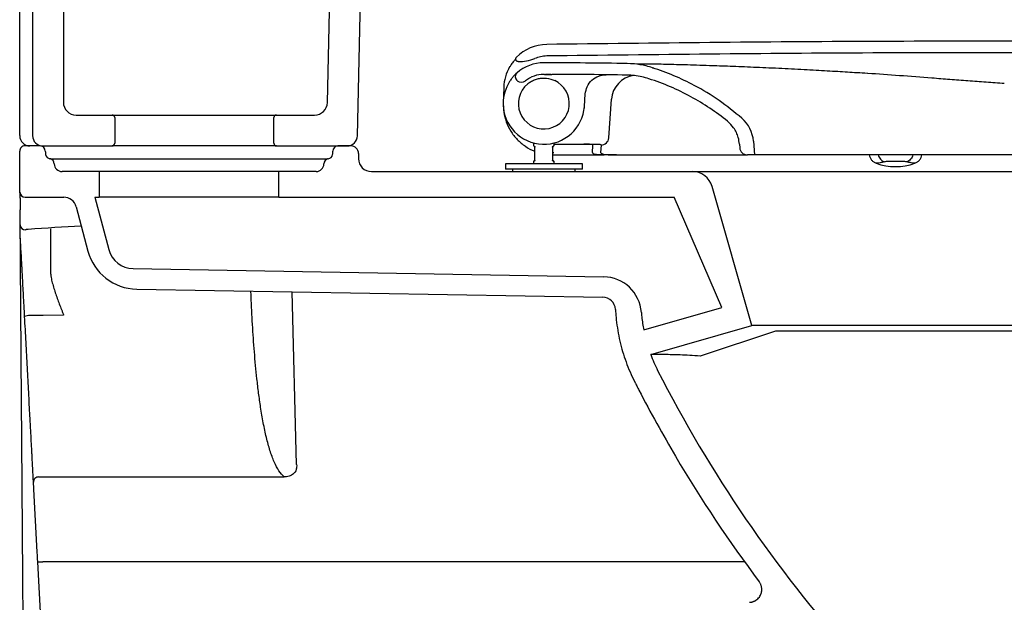
# Model space of a CAD drawing. Units: millimetres. Extents: x 4076.64 to 4079.12, y 2838.87 to 2839.7.
# Drawn here: x 4078.48 to 4078.86, y 2839.1 to 2839.33 of the extents above; entities that cross this region are included whole.
import ezdxf

# ---------------------------------------------------------------- set-up
doc = ezdxf.new("R2010")
doc.units = ezdxf.units.MM
doc.layers.add('SANINDUSA', color=3, linetype='Continuous')

msp = doc.modelspace()

# ---------------------------------------------------------------- linework, layer by layer
at = {"layer": 'SANINDUSA'}
for p, q in [((4078.475137692696, 2839.286611959921), (4078.475137692696, 2839.665611966164)), ((4078.480137692584, 2839.665611966164), (4078.480137692584, 2839.286611959921)), ((4078.492137692456, 2839.668611957343), (4078.492137692456, 2839.299611960189)), ((4078.668647152191, 2839.317140600295), (4078.668647286302, 2839.317133082659)), ((4078.666031119233, 2839.313335827203), (4078.66597461403, 2839.313375013532)), ((4078.668162119394, 2839.316144886078), (4078.668335226184, 2839.316309096874)), ((4078.721637231118, 2839.31304807833), (4078.722105321294, 2839.313039595844)), ((4078.679420915253, 2839.310261956067), (4078.679420915253, 2839.310461955728)), ((4078.67954869271, 2839.310461944552), (4078.67954869271, 2839.310261944892)), ((4078.679925259954, 2839.310261862935), (4078.679925259954, 2839.310461862595)), ((4078.680038002139, 2839.310261821957), (4078.680038002139, 2839.310461825343)), ((4078.68099982739, 2839.31026121846), (4078.68099982739, 2839.310461221846)), ((4078.681973528868, 2839.310260115774), (4078.681973528868, 2839.310460115434)), ((4078.682060983783, 2839.310259992839), (4078.681973528868, 2839.310260115774)), ((4078.682060983783, 2839.3104599925), (4078.682060983783, 2839.310259992839)), ((4078.682442826038, 2839.310259407969), (4078.682442826038, 2839.310459407629)), ((4078.682496857649, 2839.310259318562), (4078.682496857649, 2839.310459318222)), ((4078.682572808868, 2839.310259191902), (4078.682572808868, 2839.310459191562)), ((4078.668958675867, 2839.307989584865), (4078.668895986682, 2839.308043273748)), ((4078.671814006573, 2839.305596886785), (4078.673089441664, 2839.306827916415)), ((4078.695128586894, 2839.298006319092), (4078.695468497282, 2839.302867262276)), ((4078.663467195636, 2839.299161958159), (4078.663467195636, 2839.299111959176)), ((4078.70462916494, 2839.285718282336), (4078.705684658891, 2839.30081269017)), ((4078.497137692576, 2839.29461195937), (4078.511137693008, 2839.29461195937)), ((4078.511137693008, 2839.29461195937), (4078.575137694186, 2839.29461195937)), ((4078.512137693173, 2839.293611959206), (4078.512137693173, 2839.283611959429)), ((4078.57413769216, 2839.283611959429), (4078.57413769216, 2839.293611959206)), ((4078.575137694186, 2839.29461195937), (4078.590006974345, 2839.29461195937)), ((4078.483122951171, 2839.282611959265), (4078.477137639008, 2839.282611959265)), ((4078.484137692309, 2839.282611959265), (4078.511137693008, 2839.282611959265)), ((4078.575137694186, 2839.282611959265), (4078.511137693008, 2839.282611959265)), ((4078.575137694186, 2839.282611959265), (4078.602724586433, 2839.282611959265)), ((4078.604122948653, 2839.282611959265), (4078.599122953421, 2839.282611959265)), ((4078.675317195064, 2839.283774993965), (4078.675317195064, 2839.282611959265)), ((4078.675350812083, 2839.282611959265), (4078.675317195064, 2839.282611959265)), ((4078.675810796029, 2839.277111959295), (4078.675810796029, 2839.282111959184)), ((4078.682707977301, 2839.282111959184), (4078.682707977301, 2839.277111959295)), ((4078.682823610312, 2839.282111959184), (4078.682707977301, 2839.282111959184)), ((4078.682823610312, 2839.277111959295), (4078.682823610312, 2839.282111959184)), ((4078.683317196375, 2839.282611959265), (4078.68324757815, 2839.282611959265)), ((4078.683317196375, 2839.282611959265), (4078.683317196375, 2839.283774993965)), ((4078.696913239365, 2839.283261959092), (4078.700740349299, 2839.283261959092)), ((4078.698233675963, 2839.280062610866), (4078.698426839715, 2839.282824867056)), ((4078.70163647533, 2839.282958863886), (4078.701435518271, 2839.280085166102)), ((4078.755508613592, 2839.283332889551), (4078.755608630187, 2839.281902690069)), ((4078.760945212847, 2839.28443151305), (4078.761317205436, 2839.279111959623)), ((4078.475254765531, 2839.264597326168), (4078.475137692696, 2839.280597325997)), ((4078.485312145023, 2839.278950744425), (4078.485310356884, 2839.278956148424)), ((4078.607122954732, 2839.279611959705), (4078.607122954732, 2839.277611959377)), ((4078.682974767691, 2839.280038874248), (4078.683208626515, 2839.280066918233)), ((4078.683121529228, 2839.279111959623), (4078.686666455871, 2839.279111959623)), ((4078.686666455871, 2839.279111959623), (4078.686995160586, 2839.279111959623)), ((4078.686995160586, 2839.279111959623), (4078.702772569662, 2839.279111959623)), ((4078.707640197879, 2839.279111959623), (4078.702772569662, 2839.279111959623)), ((4078.707640197879, 2839.279111959623), (4078.713340428477, 2839.279111959623)), ((4078.713340428477, 2839.279111959623), (4078.758601319796, 2839.279111959623)), ((4078.761317205436, 2839.279111959623), (4078.758601319796, 2839.279111959623)), ((4078.871817213303, 2839.279111959623), (4078.761317205436, 2839.279111959623)), ((4078.80605537892, 2839.279111959623), (4078.80605704785, 2839.279102383764)), ((4078.826577287919, 2839.279102111352), (4078.826579046255, 2839.279111959623)), ((4078.487206871441, 2839.277611959377), (4078.594980505115, 2839.277611959377)), ((4078.664317202574, 2839.275611959515), (4078.664317202574, 2839.273611959536)), ((4078.694317203766, 2839.275611959515), (4078.664317202574, 2839.275611959515)), ((4078.675317195064, 2839.276611959679), (4078.675317195064, 2839.275611959515)), ((4078.675317195064, 2839.276611959679), (4078.675350812083, 2839.276611959679)), ((4078.682707977301, 2839.277111959295), (4078.682823610312, 2839.277111959295)), ((4078.683202382928, 2839.276624743478), (4078.683258530503, 2839.276615905692)), ((4078.68324757815, 2839.276611959679), (4078.683317196375, 2839.276611959679)), ((4078.683317196375, 2839.275611959515), (4078.683317196375, 2839.276611959679)), ((4078.694317203766, 2839.273611959536), (4078.694317203766, 2839.275611959515)), ((4078.506122951216, 2839.272611959489), (4078.491622951167, 2839.272611959489)), ((4078.506122951216, 2839.272611959489), (4078.506122951216, 2839.262611959712)), ((4078.576122951513, 2839.272611959489), (4078.506122951216, 2839.272611959489)), ((4078.576122951513, 2839.262611959712), (4078.576122951513, 2839.272611959489)), ((4078.590622951096, 2839.272611959489), (4078.576122951513, 2839.272611959489)), ((4078.612122949964, 2839.272611959489), (4078.737149757153, 2839.272611959489)), ((4078.694317203766, 2839.273611959536), (4078.664317202574, 2839.273611959536)), ((4078.667067196971, 2839.273611959536), (4078.66715469659, 2839.272611959489)), ((4078.691479709751, 2839.272611959489), (4078.691567209369, 2839.273611959536)), ((4078.737149757153, 2839.272611959489), (4078.882178199297, 2839.272611959489)), ((4078.760382902628, 2839.21261196083), (4078.744839859015, 2839.266817058554)), ((4078.477254711843, 2839.262611959712), (4078.492286316405, 2839.262611959712)), ((4078.497115945496, 2839.258906054893), (4078.50174323917, 2839.241636761116)), ((4078.504405160255, 2839.262611959712), (4078.506122951216, 2839.262611959712)), ((4078.504405160255, 2839.262611959712), (4078.509860713785, 2839.242251558812)), ((4078.576122951513, 2839.262611959712), (4078.506122951216, 2839.262611959712)), ((4078.576122951513, 2839.262611959712), (4078.730056655412, 2839.262611959712)), ((4078.748680901533, 2839.219659453841), (4078.730056655412, 2839.262611959712)), ((4078.475347787892, 2839.251884386526), (4078.475305610156, 2839.257648544037)), ((4078.487122950895, 2839.250271643163), (4078.487122950895, 2839.24085053301)), ((4078.519345448172, 2839.234841270955), (4078.702616837627, 2839.231642256142)), ((4078.520712707943, 2839.226816187264), (4078.702312153583, 2839.223646356376)), ((4078.583022710687, 2839.158468200477), (4078.581241522735, 2839.225759653957)), ((4078.718236607319, 2839.210929697962), (4078.748680901533, 2839.219659453841)), ((4078.720960032946, 2839.201307630749), (4078.760382902628, 2839.21261196083)), ((4078.769494992501, 2839.210406860919), (4078.740253192193, 2839.200771635981)), ((4078.882178199297, 2839.21261196083), (4078.760382902628, 2839.21261196083)), ((4078.882178199297, 2839.210406860919), (4078.769494992501, 2839.210406860919)), ((4078.482491060912, 2839.153694203706), (4078.578149643546, 2839.153694203706)), ((4078.481962004496, 2839.124362363131), (4078.480653784988, 2839.148894793006)), ((4078.489132360375, 2838.989899976762), (4078.482162945724, 2839.120594202192)), ((4078.757609379297, 2839.120648367913), (4078.484106326295, 2839.120648367913))]:
    msp.add_line(p, q, dxfattribs=at)
at = {"layer": 'SANINDUSA', "flags": 128}
for points in [[(4078.595005770034, 2839.299502166571), (4078.599046592421, 2839.483478276642), (4078.603113320475, 2839.668633921654)], [(4078.606723618514, 2839.286524125027), (4078.610885661847, 2839.476019366296), (4078.615048874921, 2839.665568037541)], [(4078.67954869271, 2839.310461944552), (4078.679513391858, 2839.310461948277), (4078.679478076106, 2839.310461952003), (4078.679442760354, 2839.310461955728), (4078.679407444602, 2839.310461955728), (4078.679372143752, 2839.310461959453), (4078.679336827999, 2839.310461959453), (4078.679301512248, 2839.310461959453), (4078.679266196496, 2839.310461959453)], [(4078.679925259954, 2839.310261862935), (4078.679878187186, 2839.310261877836), (4078.679831129319, 2839.310261889012), (4078.67978405655, 2839.310261903913), (4078.679736983782, 2839.310261915089), (4078.679689911014, 2839.31026192254), (4078.679642838245, 2839.31026192999), (4078.679595765478, 2839.310261937441), (4078.67954869271, 2839.310261944892)], [(4078.680676457292, 2839.310261475505), (4078.680621859438, 2839.310261516483), (4078.680246856815, 2839.31026173255), (4078.679871869093, 2839.310261877836), (4078.679833289987, 2839.310261889012)], [(4078.682155084616, 2839.310259855004), (4078.682026919728, 2839.310260041268), (4078.68196521402, 2839.31026012695)], [(4078.682442826038, 2839.310259407969), (4078.68239509762, 2839.3102594862), (4078.6823473692, 2839.310259560706), (4078.68229962588, 2839.310259635212), (4078.68225189746, 2839.310259709717), (4078.682204169041, 2839.310259780498), (4078.682156440621, 2839.310259855004), (4078.682108712203, 2839.310259922059), (4078.682060983783, 2839.310259992839)], [(4078.66367770434, 2839.305416478427), (4078.663561251765, 2839.302081946866), (4078.663469758636, 2839.299461959513)], [(4078.6951132536, 2839.297290281044), (4078.695137497788, 2839.297984559672), (4078.695147898799, 2839.298282309087)], [(4078.682823610312, 2839.279118236272), (4078.683121469622, 2839.279111959623), (4078.683121529228, 2839.279111959623), (4078.683121529228, 2839.279111959623)], [(4078.475272360077, 2839.262192698778), (4078.475264931848, 2839.263207861805), (4078.475259371852, 2839.263967867592), (4078.475255929684, 2839.264438151034), (4078.475254765531, 2839.264597326168)], [(4078.47537703701, 2839.247886859463), (4078.47537254431, 2839.24850098847), (4078.475368288166, 2839.249082478346), (4078.475364272303, 2839.249631297426), (4078.47536049672, 2839.250147415908), (4078.475356959557, 2839.250630809577), (4078.475353662676, 2839.251081450493), (4078.475350604213, 2839.251499316306), (4078.475347787892, 2839.251884386526)], [(4078.475760827592, 2839.240650168271), (4078.47561768145, 2839.243334526779), (4078.475490658364, 2839.245716522099), (4078.475379821663, 2839.247794991942)], [(4078.492256221414, 2839.216694182367), (4078.484346291801, 2839.216584833922), (4078.479012089601, 2839.216511039646)], [(4078.482162945724, 2839.120594202192), (4078.482095950103, 2839.121850533994), (4078.48202895355, 2839.123106880696), (4078.481962004496, 2839.124362363131)]]:
    msp.add_lwpolyline(points, dxfattribs=at)
at = {"layer": 'SANINDUSA'}
for centre, radius, start, end in [((4078.680678053784, 2839.305129878458), 0.0169999999999998, 90.8267298297427, 135.048094075295), ((4078.679267202448, 2839.299161958832), 0.0157999999999998, 90.00362632331539, 131.092073198618), ((4078.679317202448, 2837.396180876403), 1.91878108308603, 89.03082126726912, 90.00152289477084), ((4078.670196862858, 2839.309562388617), 0.002, 131.092073198618, 229.4251561822675), ((4078.679266520071, 2839.299163441447), 0.0112985173664443, 90.00161070047109, 128.9896028258496), ((4078.679317202448, 2837.396180876403), 1.91428108308603, 89.91787673341953, 89.98180024903667), ((4078.679317202448, 2837.396180876403), 1.91428108308603, 89.03082126726912, 89.90644793520701), ((4078.71566030582, 2839.300115124804), 0.01, 97.74511379188186, 175.9999999989339), ((4078.679267202448, 2839.299161958832), 0.0157999999999998, 147.5358025080268, 180), ((4078.670584777802, 2839.309888479101), 0.0024999999999997, 229.4251561822675, 308.9896028258497), ((4078.679317202448, 2839.299108937301), 0.0099192421374177, 139.1502816076396, 64.68633287751115), ((4078.497137692498, 2839.299611959488), 0.005, 180, 270), ((4078.590006977523, 2839.299611959488), 0.005, 270, 358.7417678590202), ((4078.679317202448, 2839.299111959489), 0.0158500000000004, 180, 355.999999998934), ((4078.511137692498, 2839.293611959488), 0.0010000000000008, 0, 90), ((4078.575137692499, 2839.293611959488), 0.0009999999999997, 90, 180), ((4078.74791614105, 2839.283520430767), 0.0130608976691256, 4.00000000106604, 49.01719729423052), ((4078.479137692498, 2839.286611959489), 0.0040000000000001, 180, 270), ((4078.484137692497, 2839.286611959489), 0.0040000000000003, 180, 270), ((4078.602724583092, 2839.286611959489), 0.0040000000000006, 270, 358.7417678590202), ((4078.477137638961, 2839.280611959488), 0.0020000000000003, 90, 180.4192299202956), ((4078.483122951275, 2839.280611959488), 0.0020000000000002, 0, 90), ((4078.511137692498, 2839.283611959489), 0.0010000000000008, 270, 0), ((4078.575137692499, 2839.283611959489), 0.0010000000000002, 180, 270), ((4078.599122951276, 2839.280611959488), 0.0020000000000005, 90, 180), ((4078.604122951275, 2839.279611959489), 0.0030000000000004, 0, 90), ((4078.701655655339, 2839.285940612024), 0.002981809825702, 269.6314516348333, 355.7239440254877), ((4078.758601317267, 2839.282111959489), 0.0030000000000002, 184.000000001066, 270), ((4078.493122951275, 2839.280611959488), 0.0080000000000001, 180, 190.0202669957739), ((4078.48721447367, 2839.279567980375), 0.0019999999999999, 190.0202669957739, 261.4958759193527), ((4078.59503142888, 2839.279567980375), 0.0019999999999999, 278.5041240806473, 349.9797330042261), ((4078.589122951275, 2839.280611959488), 0.0079999999999998, 349.9797330042261, 0), ((4078.487206871492, 2839.279611959489), 0.0019999999999996, 243.9495088468054, 270), ((4078.486622951276, 2839.275611959488), 0.002, 0, 81.49587591935271), ((4078.491622951275, 2839.275611959488), 0.0030000000000001, 180, 270), ((4078.590622951275, 2839.275611959488), 0.0030000000000001, 270, 0), ((4078.595622951275, 2839.275611959488), 0.002, 98.50412408064727, 180), ((4078.612122951276, 2839.277611959488), 0.0050000000000006, 180, 270), ((4078.816317202448, 2839.296539478831), 0.0220126896241968, 250.0097355134276, 290.0009221545954), ((4078.737149758414, 2839.264611959488), 0.0080000000000004, 16.00000001179522, 90), ((4078.477254712131, 2839.264611959488), 0.0019999999999997, 180.4192299202956, 270), ((4078.492286316335, 2839.257611959488), 0.005, 14.99999999696573, 90), ((4078.477344433952, 2839.251902281404), 0.0019967262492518, 180.5134978924279, 270.5132076271092), ((4078.477376983841, 2839.247901492444), 0.0019999999999998, 180.4192299202956, 183.0524701465647), ((4078.521061755474, 2839.246813141239), 0.0200000000000005, 194.9999999969657, 268.9999999902799), ((4078.519519972101, 2839.244839748512), 0.0100000000000002, 194.9999999969657, 268.9999999902799), ((4078.702355052006, 2839.21664454212), 0.0150000000000002, 4.283900530345005, 88.99999999027992), ((4078.702224887048, 2839.218647118814), 0.0050000000000001, 3.271083937344893, 88.99999999027992), ((4078.478738856857, 2839.212728708742), 0.003792187126515, 85.8681732568452, 116.1386321886428), ((4078.482479386864, 2839.151720491575), 0.0019737466550728, 89.66111278358476, 182.1124428233934), ((4078.482591625177, 2839.140103656655), 0.0195141635618715, 268.7412476478985, 274.4518108581196)]:
    msp.add_arc(centre, radius, start, end, dxfattribs=at)
for centre, major_axis, ratio, start_param, end_param in [((4078.694417041822, 2839.282824512075), (0.0040099997268271, 6.4231198644e-06), 0.1454415176648789, 6.272781290885939, 6.805530458961609), ((4078.694619024825, 2839.282953840215), (0.0070178154634203, 1.59884089337e-05), 0.1470884501440446, 6.272563482279315, 6.430387497109929), ((4078.713271059656, 2839.280073375226), (0.015038175993044, 3.42608762867e-05), 0.1470884501440108, 3.130970828689499, 3.278202502873535), ((4078.713465425852, 2839.280093777924), (0.0120305407944352, 2.74087010294e-05), 0.1470884501439966, 3.130970828689405, 3.328400148540497), ((4078.536455779794, 2838.624382104945), (0.7506484052503543, 0.0183210237969203), 0.8363085265517808, 1.600107886082682, 1.627745818879951)]:
    msp.add_ellipse(centre, major_axis=major_axis, ratio=ratio, start_param=start_param, end_param=end_param, dxfattribs=at)
for points, knots in [([(4078.93604226113, 2839.323111961247), (4078.893186178397, 2839.323286397532), (4078.807980394182, 2839.323633208988), (4078.722779857173, 2839.322627816871), (4078.680432763702, 2839.322128108354)], [0, 0, 0, 0, 0.5029715192109663, 1, 1, 1, 1]), ([(4078.669319269066, 2839.315434719087), (4078.669222794651, 2839.315446337769), (4078.669030129459, 2839.315469540975), (4078.668769156577, 2839.315607314601), (4078.668556913092, 2839.31580799668), (4078.668411333736, 2839.316062604988), (4078.668344239124, 2839.316348165492), (4078.66836272446, 2839.316639827131), (4078.668459745712, 2839.316918358511), (4078.668584702937, 2839.31706654291), (4078.668647152191, 2839.317140600295)], [0, 0, 0, 0, 0.125224989820644, 0.2500818118701234, 0.3750571877918335, 0.5000962776323427, 0.6251553512491955, 0.7501901916767993, 0.8751537861632988, 1, 1, 1, 1]), ([(4078.669319283968, 2839.315434871824), (4078.670421428042, 2839.315457013073), (4078.67263086099, 2839.315501398928), (4078.674708256843, 2839.316255318562), (4078.675749373442, 2839.316633156152)], [0, 0, 0, 0, 0.498835719540823, 0.9999999999999998, 0.9999999999999998, 0.9999999999999998, 0.9999999999999998]), ([(4078.680432763702, 2839.317627678277), (4078.679627891665, 2839.317576385289), (4078.67801814985, 2839.317473799456), (4078.676505631537, 2839.316913370324), (4078.675749373442, 2839.316633156152)], [0, 0, 0, 0, 0.5000007020167028, 1, 1, 1, 1]), ([(4078.936011952168, 2839.318612060161), (4078.89316092553, 2839.318786447414), (4078.807965242137, 2839.319133161191), (4078.72277481029, 2839.318127488637), (4078.680432763702, 2839.317627641024)], [0, 0, 0, 0, 0.5029718048124007, 1, 1, 1, 1]), ([(4078.66597461403, 2839.313375013532), (4078.66534525456, 2839.312118401381), (4078.664087671802, 2839.309607445637), (4078.663814277827, 2839.306812625823), (4078.66367770434, 2839.305416478427)], [0, 0, 0, 0, 0.5004517322590876, 1, 1, 1, 1]), ([(4078.668286842114, 2839.316195058288), (4078.668250182916, 2839.31618696737), (4078.66817247069, 2839.316169815789), (4078.667930589114, 2839.315953776229), (4078.66757456685, 2839.315577439228), (4078.667106566679, 2839.315010132358), (4078.666556133832, 2839.314260626913), (4078.666190079288, 2839.313662854438), (4078.666000616556, 2839.313353459002)], [0, 0, 0, 0, 0.1330404585532651, 0.2820266349379868, 0.4427232121149388, 0.6157591633022479, 0.8011243972301197, 1, 1, 1, 1]), ([(4078.805387657887, 2839.310815850856), (4078.804048602242, 2839.310899851976), (4078.801579732398, 2839.311054728165), (4078.797610386752, 2839.311294898989), (4078.793687719943, 2839.311535223847), (4078.789599482869, 2839.311774189904), (4078.785199682719, 2839.31202254056), (4078.78053793002, 2839.31227427197), (4078.775678655499, 2839.312524645621), (4078.768977577015, 2839.312852473192), (4078.760856500848, 2839.313216958377), (4078.751832768821, 2839.313577600939), (4078.744552882606, 2839.313835696275), (4078.73873506489, 2839.314022907144), (4078.734050783793, 2839.314161595348), (4078.729746243926, 2839.314274798832), (4078.725804391782, 2839.314365166496), (4078.722956940191, 2839.314418260226), (4078.720962213458, 2839.314447476006), (4078.719619631439, 2839.314461851089), (4078.718461749146, 2839.31446876721), (4078.71754451409, 2839.314464294595), (4078.716933995447, 2839.314462061398), (4078.7168171224, 2839.314463824861), (4078.711772528296, 2839.314687455656)], [0, 0, 0, 0, 0.0321589563748867, 0.05929273962806, 0.0864451990005558, 0.1163909192250113, 0.1491735215191313, 0.1847963656735787, 0.2229777668638299, 0.2631292283431202, 0.3466922589217395, 0.4294350937695068, 0.5118471868209569, 0.5673802625483719, 0.6229514755091161, 0.6815993025385814, 0.7437692121877825, 0.8096971405499518, 0.8440960521071872, 0.8791851140156429, 0.9149638290542969, 0.9514624095667182, 0.9868160830513939, 1, 1, 1, 1]), ([(4078.721637231118, 2839.31304807833), (4078.720827913987, 2839.31328938715), (4078.719209281355, 2839.313772004306), (4078.7159265213, 2839.314444621561), (4078.713427367916, 2839.314590717052), (4078.711772528296, 2839.314687455656)], [0, 0, 0, 0, 0.2525267920595775, 0.5050530764427595, 1, 1, 1, 1]), ([(4078.756481897837, 2839.293380186544), (4078.753563703552, 2839.295754657051), (4078.747727312204, 2839.300503600326), (4078.738711209973, 2839.305885688793), (4078.730002665801, 2839.31010971488), (4078.72442570682, 2839.312068624734), (4078.721637231118, 2839.31304807833)], [0, 0, 0, 0, 0.2799747659053619, 0.5599497982058363, 0.779975198071841, 1, 1, 1, 1]), ([(4078.668882322317, 2839.311069695862), (4078.668862709341, 2839.311052696015), (4078.668814661031, 2839.31101104941), (4078.66837064911, 2839.31061450645), (4078.667639050395, 2839.30987884977), (4078.666766717045, 2839.308870942943), (4078.666215397862, 2839.308055662975), (4078.665936318046, 2839.307642965229)], [0, 0, 0, 0, 0.1420444018564202, 0.3479835481825741, 0.5584607557978513, 0.7764911956424096, 0.9999999999999998, 0.9999999999999998, 0.9999999999999998, 0.9999999999999998]), ([(4078.673089441664, 2839.306827916415), (4078.673112113043, 2839.306846098215), (4078.673563000034, 2839.30720769672), (4078.674507013942, 2839.30783537985), (4078.676016660117, 2839.30850697191), (4078.677617913958, 2839.308939039772), (4078.67871679809, 2839.308997543281), (4078.679266241199, 2839.309026795091)], [0, 0, 0, 0, 0.0130629842150187, 0.259795815846793, 0.5065308535621059, 0.7532649583432806, 1, 1, 1, 1]), ([(4078.679266241199, 2839.309026795091), (4078.679640041536, 2839.309018114402), (4078.681117525671, 2839.308983803093), (4078.682514705306, 2839.308464019274), (4078.683558401471, 2839.308075739653)], [0, 0, 0, 0, 0.2529978682947773, 1, 1, 1, 1]), ([(4078.680038002139, 2839.310261821957), (4078.679999959099, 2839.310261835351), (4078.67995729632, 2839.310261850373), (4078.679928390068, 2839.310261861708), (4078.679925259954, 2839.310261862935)], [0, 0, 0, 0, 0.8917150049315601, 1, 1, 1, 1]), ([(4078.680617120868, 2839.310261516483), (4078.680534847284, 2839.310261569319), (4078.680370161261, 2839.310261675081), (4078.680160334402, 2839.310261778522), (4078.680047347581, 2839.310261816646), (4078.68000952602, 2839.310261829408)], [0, 0, 0, 0, 0.3990875851114773, 0.7988487109337437, 1, 1, 1, 1]), ([(4078.68099982739, 2839.31026121846), (4078.680908513827, 2839.310261296412), (4078.680679894325, 2839.310261491578), (4078.680348592486, 2839.310261683058), (4078.680133563914, 2839.310261793769), (4078.68005352882, 2839.310261817377), (4078.680038002139, 2839.310261821957)], [0, 0, 0, 0, 0.2525206428716078, 0.6322296548104482, 0.9286531364591152, 1, 1, 1, 1]), ([(4078.681973528868, 2839.310260115774), (4078.681910788318, 2839.310260201213), (4078.681785144239, 2839.310260372311), (4078.681441744273, 2839.310260800264), (4078.681169612897, 2839.310261057788), (4078.68099982739, 2839.31026121846)], [0, 0, 0, 0, 0.2727883674417086, 0.5462853399658508, 1, 1, 1, 1]), ([(4078.695468497282, 2839.302867262276), (4078.695639750892, 2839.303830111714), (4078.695995295897, 2839.30582911371), (4078.697903164181, 2839.308332395551), (4078.70055510557, 2839.310027567787), (4078.70257660538, 2839.310217218696), (4078.703550291067, 2839.3103085669)], [0, 0, 0, 0, 0.2408324646445322, 0.4999998528603131, 0.7591674336957192, 1, 1, 1, 1]), ([(4078.720253986126, 2839.308765950264), (4078.719334968364, 2839.309033402606), (4078.717486614743, 2839.309571310059), (4078.714616113507, 2839.310051602319), (4078.712672828543, 2839.310142450992), (4078.711696413165, 2839.310188098462)], [0, 0, 0, 0, 0.3297676276527863, 0.6632376582296239, 1, 1, 1, 1]), ([(4078.750884395843, 2839.292199491175), (4078.748614894119, 2839.293937176236), (4078.744057353224, 2839.29742673989), (4078.736581421348, 2839.301885586709), (4078.728665950051, 2839.305797897935), (4078.723066098023, 2839.307773733068), (4078.720253986126, 2839.308765950264)], [0, 0, 0, 0, 0.2447659255301647, 0.4915311159110954, 0.7446590748506204, 1, 1, 1, 1]), ([(4078.830517154938, 2839.30899540207), (4078.82627625923, 2839.309320801496), (4078.817797186108, 2839.309971391776), (4078.809422070753, 2839.310562086414), (4078.805413721514, 2839.31081379372), (4078.805357885367, 2839.310817299994)], [0, 0, 0, 0, 0.4966533708142379, 0.9929884011802999, 1, 1, 1, 1]), ([(4078.85868541599, 2839.306883166195), (4078.856323074772, 2839.307052109702), (4078.851580983643, 2839.307391241702), (4078.84451098984, 2839.307915420301), (4078.837465409722, 2839.308450120432), (4078.832835035093, 2839.308813500638), (4078.830517154938, 2839.30899540207)], [0, 0, 0, 0, 0.2484754124835877, 0.498781903478819, 0.7490994632606338, 1, 1, 1, 1]), ([(4078.663504880672, 2839.298860489042), (4078.663527995815, 2839.297838794283), (4078.663580514741, 2839.295517445343), (4078.664554002143, 2839.291939423335), (4078.666315416537, 2839.288289200309), (4078.668869517577, 2839.285006969333), (4078.672061543707, 2839.282374889263), (4078.674490266734, 2839.280990677673), (4078.675788599736, 2839.280532568681), (4078.675810796029, 2839.280524736853)], [0, 0, 0, 0, 0.1304746335759689, 0.2964458314545144, 0.4696521003782064, 0.6467164899157458, 0.8237806992677619, 0.9969873559436866, 1, 1, 1, 1]), ([(4078.755508613592, 2839.283332889551), (4078.755398033567, 2839.284190257207), (4078.755198446617, 2839.28573772833), (4078.754369093629, 2839.287862148084), (4078.753098674053, 2839.290108587579), (4078.751730430759, 2839.291400595427), (4078.750884395843, 2839.292199491175)], [0, 0, 0, 0, 0.2515715505163576, 0.4540639096477955, 0.6624277306780068, 1, 1, 1, 1]), ([(4078.688624542958, 2839.286284332747), (4078.688653014558, 2839.286304395777), (4078.688834455123, 2839.286432251165), (4078.688915142708, 2839.286498567522), (4078.688978009738, 2839.286546421259), (4078.688973328078, 2839.286542903031), (4078.688972172147, 2839.28654203436)], [0, 0, 0, 0, 0.1206710324237661, 0.7689985667739525, 0.942964347998404, 1, 1, 1, 1]), ([(4078.675350812083, 2839.282611959265), (4078.675419096321, 2839.282613378917), (4078.67550060095, 2839.282615073426), (4078.675678963773, 2839.282464452728), (4078.675743300244, 2839.282377853312), (4078.675788199743, 2839.282274253003), (4078.675808358494, 2839.282186953036), (4078.675810191036, 2839.282130572552), (4078.675810796029, 2839.282111959184)], [0, 0, 0, 0, 0.6002619422567561, 0.7164776129191253, 0.8332985844623241, 0.8998271439483151, 0.9669290827769593, 0.9999999999999998, 0.9999999999999998, 0.9999999999999998, 0.9999999999999998]), ([(4078.682707977301, 2839.282111959184), (4078.682709684482, 2839.282142022272), (4078.68271309093, 2839.282202009082), (4078.682742141442, 2839.282298607674), (4078.682803645167, 2839.282411709691), (4078.682937621651, 2839.282541367271), (4078.683118954692, 2839.282607979603), (4078.683202910387, 2839.282610577226), (4078.68324757815, 2839.282611959265)], [0, 0, 0, 0, 0.0531863474363658, 0.1061261324658099, 0.1933831661501914, 0.3429241685046072, 0.6504095737060172, 0.9999999999999998, 0.9999999999999998, 0.9999999999999998, 0.9999999999999998]), ([(4078.683283594257, 2839.282611959265), (4078.68321531002, 2839.282613378917), (4078.68313380539, 2839.282615073426), (4078.682955442568, 2839.282464452728), (4078.682891106097, 2839.282377853312), (4078.682846206597, 2839.282274253003), (4078.682826047847, 2839.282186953036), (4078.682824215305, 2839.282130572552), (4078.682823610312, 2839.282111959184)], [0, 0, 0, 0, 0.6002619422567561, 0.7164776129191253, 0.8332985844623241, 0.8998271439483151, 0.9669290827769593, 0.9999999999999998, 0.9999999999999998, 0.9999999999999998, 0.9999999999999998]), ([(4078.683317196375, 2839.283261959092), (4078.683481510764, 2839.283261959092), (4078.684719286324, 2839.283261959092), (4078.686740417582, 2839.283261959092), (4078.68915899131, 2839.283261959092), (4078.691497352822, 2839.283261959092), (4078.694050296399, 2839.283261959092), (4078.695959448149, 2839.283261959092), (4078.696913239365, 2839.283261959092)], [0, 0, 0, 0, 0.0323484679974644, 0.243680079477679, 0.4202504653259938, 0.5970706226330204, 0.7987009147429873, 0.9999999999999998, 0.9999999999999998, 0.9999999999999998, 0.9999999999999998]), ([(4078.697891843325, 2839.283121055575), (4078.697637374041, 2839.283163163702), (4078.697128658857, 2839.283247342991), (4078.696032003278, 2839.283260942755), (4078.695238313923, 2839.283261638104), (4078.694871929294, 2839.283261959092)], [0, 0, 0, 0, 0.35016443026995, 0.7000214719069915, 1, 1, 1, 1]), ([(4078.700740349299, 2839.283261959092), (4078.701012363497, 2839.283251486329), (4078.701377700099, 2839.283237420579), (4078.701523384633, 2839.283144732123), (4078.701560598618, 2839.283121055575)], [0, 0, 0, 0, 0.7445577485488708, 1, 1, 1, 1]), ([(4078.702772569662, 2839.279111959623), (4078.702219593896, 2839.279116315251), (4078.70109772023, 2839.27912515192), (4078.69981499528, 2839.279224615394), (4078.698834240634, 2839.279409549165), (4078.698528750325, 2839.279627539668), (4078.698373672373, 2839.279738199548)], [0, 0, 0, 0, 0.2425997978331456, 0.492184904120529, 0.7422146507407685, 1, 1, 1, 1]), ([(4078.70164493919, 2839.279738199548), (4078.701811822964, 2839.27964045106), (4078.702151110655, 2839.279441720781), (4078.703109366308, 2839.279267842875), (4078.704347561234, 2839.279164746833), (4078.70582561674, 2839.279117487216), (4078.707027183855, 2839.279113826992), (4078.707640197879, 2839.279111959623)], [0, 0, 0, 0, 0.2068102680787111, 0.4204613599039426, 0.6073030956043879, 0.7996543795966281, 1, 1, 1, 1]), ([(4078.80605537892, 2839.279111959623), (4078.806145469793, 2839.278757324549), (4078.806328830487, 2839.278035540743), (4078.806951729395, 2839.277088143586), (4078.807776611078, 2839.276310241161), (4078.808455597882, 2839.276004336182), (4078.808789205557, 2839.275854035398)], [0, 0, 0, 0, 0.2456646415607379, 0.499997810508927, 0.7543331220496596, 1, 1, 1, 1]), ([(4078.809590172773, 2839.279111959623), (4078.809675884093, 2839.278802648671), (4078.809850901084, 2839.278171055629), (4078.810410428082, 2839.277358040105), (4078.811134870985, 2839.276716965376), (4078.8117083908, 2839.276500851323), (4078.811989259725, 2839.276395014138)], [0, 0, 0, 0, 0.2448659252366542, 0.5000004485572999, 0.7551360330026219, 1, 1, 1, 1]), ([(4078.823044222599, 2839.279111959623), (4078.822958523374, 2839.278802647951), (4078.822783530188, 2839.278171050247), (4078.822223994474, 2839.277358041367), (4078.821499550288, 2839.276716957644), (4078.820926015659, 2839.27650084975), (4078.820645135647, 2839.276395014138)], [0, 0, 0, 0, 0.2448624907085405, 0.4999959632073431, 0.7551304968264515, 1, 1, 1, 1]), ([(4078.823845219618, 2839.275854035398), (4078.824178828706, 2839.276004334461), (4078.82485781165, 2839.276310232906), (4078.825682667751, 2839.277088154048), (4078.826305559796, 2839.278035544549), (4078.826488943636, 2839.278757324817), (4078.826579046255, 2839.279111959623)], [0, 0, 0, 0, 0.2456676038390281, 0.4999987087842224, 0.7543326292279805, 1, 1, 1, 1]), ([(4078.487206871492, 2839.277611959488), (4078.487110238808, 2839.277611959488), (4078.487038286317, 2839.277605195712), (4078.486942515661, 2839.277594167798), (4078.486918712473, 2839.277589969932), (4078.486918712473, 2839.277589969932)], [0, 0, 0, 0, 0.5, 0.5, 1, 1, 1, 1]), ([(4078.595327190078, 2839.277589969932), (4078.595327190078, 2839.277589969932), (4078.595298488814, 2839.277594172923), (4078.595183255733, 2839.277605197943), (4078.595096708101, 2839.277611959488), (4078.594980506399, 2839.277611959488)], [0, 0, 0, 0, 0.5, 0.5, 1, 1, 1, 1]), ([(4078.675810796029, 2839.277111959295), (4078.675809247608, 2839.277081896237), (4078.675806157894, 2839.277021908521), (4078.675779849333, 2839.276925308615), (4078.675724332425, 2839.27681221455), (4078.675604824241, 2839.276682548997), (4078.675447673148, 2839.276615940615), (4078.675384449731, 2839.276613342167), (4078.675350812083, 2839.276611959679)], [0, 0, 0, 0, 0.0531848004723643, 0.1061247555232587, 0.1933862323615141, 0.3429259494992718, 0.6504076155795834, 1, 1, 1, 1]), ([(4078.68324757815, 2839.276611959679), (4078.683160164239, 2839.276610542453), (4078.683055825538, 2839.276608850829), (4078.682854417836, 2839.276759465312), (4078.68278260977, 2839.276846064905), (4078.682732882196, 2839.276949665134), (4078.682710660578, 2839.2770369668), (4078.682708643296, 2839.277093346004), (4078.682707977301, 2839.277111959295)], [0, 0, 0, 0, 0.6002578925714872, 0.716477814460979, 0.8333007444271162, 0.8998284768915429, 0.9669289098550549, 0.9999999999999998, 0.9999999999999998, 0.9999999999999998, 0.9999999999999998]), ([(4078.682823610312, 2839.277111959295), (4078.682825157033, 2839.277081898435), (4078.682828243283, 2839.27702191652), (4078.682854581679, 2839.276925278253), (4078.682909867907, 2839.276812453635), (4078.683024876857, 2839.276687513284), (4078.683099296765, 2839.276658845867), (4078.683147650963, 2839.276640219265)], [0, 0, 0, 0, 0.0857353955381979, 0.1710720650553541, 0.311738240255444, 0.5528031855985195, 1, 1, 1, 1]), ([(4078.811989259725, 2839.276395014138), (4078.811389053906, 2839.276248279435), (4078.810203280004, 2839.275958388574), (4078.809026529124, 2839.275867054246), (4078.808868210489, 2839.275858371984), (4078.808789443976, 2839.275854052394)], [0, 0, 0, 0, 0.3399522339882008, 0.6716137593501132, 1, 1, 1, 1]), ([(4078.820645135647, 2839.276395014138), (4078.820450675419, 2839.276428315125), (4078.82005017942, 2839.276496899393), (4078.818977533449, 2839.276504104311), (4078.817707926641, 2839.27649464499), (4078.816317212953, 2839.276486844904), (4078.814926497084, 2839.276494645043), (4078.813656889434, 2839.276504104157), (4078.81258421647, 2839.276496899995), (4078.812183718942, 2839.276428315121), (4078.811989259725, 2839.276395014138)], [0, 0, 0, 0, 0.1169011937261389, 0.2407611103005527, 0.3692837234867634, 0.4999989141229272, 0.6307141047590911, 0.7592367179453018, 0.8830988062738612, 1, 1, 1, 1]), ([(4078.82384486199, 2839.275854059379), (4078.823844981303, 2839.275854051379), (4078.823972985399, 2839.275845468289), (4078.823511969996, 2839.275873033587), (4078.822455985718, 2839.27595683758), (4078.821253701715, 2839.276247757671), (4078.820645135647, 2839.276395014138)], [0, 0, 0, 0, 0.0003064144018444, 0.3287349393048187, 0.6602224291021938, 1, 1, 1, 1]), ([(4078.475272360502, 2839.262192698533), (4078.475277083163, 2839.261547268175), (4078.475282405488, 2839.260819883716), (4078.475290888378, 2839.259660555462), (4078.475293787852, 2839.259264293884), (4078.475299662425, 2839.258461435667), (4078.475302646035, 2839.258053675687), (4078.475305610414, 2839.257648543875)], [0, 0, 0, 0, 0.499999999999999, 0.499999999999999, 0.7499999999999994, 0.7499999999999994, 1, 1, 1, 1]), ([(4078.476016353166, 2839.160513701206), (4078.475962983326, 2839.167807579302), (4078.475909571387, 2839.175107210992), (4078.475802703968, 2839.189712424849), (4078.475749237012, 2839.197019575422), (4078.475669012086, 2839.207983648711), (4078.47564226886, 2839.211638556249), (4078.475588778572, 2839.218948895689), (4078.475562035357, 2839.222603801612), (4078.475521929498, 2839.228084935671), (4078.475508563524, 2839.229911618794), (4078.475481840707, 2839.233563737137), (4078.475468483062, 2839.235389282031), (4078.475448464459, 2839.238125157658), (4078.475441794046, 2839.239036780766), (4078.475428465416, 2839.240858360314), (4078.47542180562, 2839.241768532359), (4078.475408512612, 2839.243585243597), (4078.475401873311, 2839.244492614627), (4078.475391989027, 2839.245843466669), (4078.475388703231, 2839.246292525493), (4078.475383854033, 2839.24695524934), (4078.475382247901, 2839.247174753917), (4078.47537992876, 2839.247491703158), (4078.475379164973, 2839.247596087469), (4078.475378127094, 2839.247737930953), (4078.475377794423, 2839.24778339599), (4078.475377248544, 2839.247857999362), (4078.475377037379, 2839.247886858689), (4078.475377037379, 2839.247886858689)], [0, 0, 0, 0, 0.2500000000000002, 0.2500000000000002, 0.5000000000000006, 0.5000000000000006, 0.6250000000000004, 0.6250000000000004, 0.7500000000000002, 0.7500000000000002, 0.8125000000000001, 0.8125000000000001, 0.8750000000000001, 0.8750000000000001, 0.9062500000000001, 0.9062500000000001, 0.9375000000000001, 0.9375000000000001, 0.9687500000000001, 0.9687500000000001, 0.9843750000000001, 0.9843750000000001, 0.9921875000000001, 0.9921875000000001, 0.9960937499999998, 0.9960937499999998, 0.998046875, 0.998046875, 1, 1, 1, 1]), ([(4078.478432649649, 2839.250095220918), (4078.478264252173, 2839.250083067703), (4078.478112332972, 2839.250069618297), (4078.477846087409, 2839.250040520846), (4078.47773393356, 2839.250025144054), (4078.47755055459, 2839.249992709982), (4078.477479466522, 2839.249975511501), (4078.477385961806, 2839.249940961109), (4078.477362189149, 2839.249923433752), (4078.477362319377, 2839.249905635974)], [0, 0, 0, 0, 0.25, 0.25, 0.5, 0.5, 0.75, 0.75, 1, 1, 1, 1]), ([(4078.477068228731, 2839.216133070403), (4078.476994938246, 2839.217507452994), (4078.476921867081, 2839.218877722789), (4078.476812575851, 2839.220927210718), (4078.476776198386, 2839.221609380505), (4078.476703551348, 2839.222971696841), (4078.476667097919, 2839.223655291147), (4078.476559851533, 2839.225666433057), (4078.476490849097, 2839.22696040384), (4078.476391012555, 2839.22883259236), (4078.476358348877, 2839.229445119235), (4078.476310303734, 2839.230346087596), (4078.476294434492, 2839.230643676151), (4078.476263349866, 2839.231226591779), (4078.476248092139, 2839.231512712864), (4078.47617320326, 2839.232917069413), (4078.476117734921, 2839.233957241525), (4078.476053956335, 2839.235153251883), (4078.476041480739, 2839.235387200993), (4078.476017099242, 2839.235844415923), (4078.476005164847, 2839.236068216114), (4078.475970551222, 2839.23671730943), (4078.475948995798, 2839.237121528325), (4078.4758887606, 2839.238251091157), (4078.475854473526, 2839.238894060812), (4078.475812040269, 2839.239689792064), (4078.475799406374, 2839.239926709648), (4078.475777601767, 2839.240335601381), (4078.475768371595, 2839.24050869052), (4078.475760827111, 2839.240650168741)], [0, 0, 0, 0, 0.1249999999999988, 0.1249999999999988, 0.1874999999999985, 0.1874999999999985, 0.2499999999999983, 0.2499999999999983, 0.3749999999999989, 0.3749999999999989, 0.4374999999999993, 0.4374999999999993, 0.4687500000000001, 0.4687500000000001, 0.5000000000000009, 0.5000000000000009, 0.6250000000000056, 0.6250000000000056, 0.6562500000000061, 0.6562500000000061, 0.6875000000000066, 0.6875000000000066, 0.7500000000000057, 0.7500000000000057, 0.8750000000000016, 0.8750000000000016, 0.9375000000000008, 0.9375000000000008, 1, 1, 1, 1]), ([(4078.487122951275, 2839.240850534428), (4078.487122951275, 2839.240611485933), (4078.487122951275, 2839.240283766687), (4078.487122951275, 2839.23966353346), (4078.487122951275, 2839.239435241638), (4078.487122951275, 2839.238935050286), (4078.487122951275, 2839.238661936605), (4078.487122951275, 2839.237784614692), (4078.487122951275, 2839.237126202828), (4078.487122951275, 2839.235667082641), (4078.487122951275, 2839.23486638332), (4078.487122951275, 2839.233991430205)], [0, 0, 0, 0, 0.249999999999998, 0.249999999999998, 0.3749999999999998, 0.3749999999999998, 0.5000000000000017, 0.5000000000000017, 0.7500000000000008, 0.7500000000000008, 1, 1, 1, 1]), ([(4078.487122951275, 2839.233991430205), (4078.487122951275, 2839.233323513461), (4078.487187606179, 2839.232640196159), (4078.487344611933, 2839.231593200473), (4078.487407271253, 2839.231240529519), (4078.487549705856, 2839.230527966403), (4078.487629598187, 2839.230167803292), (4078.487888077233, 2839.229088175835), (4078.48808594121, 2839.228365558144), (4078.488516654493, 2839.226912582385), (4078.488749662199, 2839.22618224785), (4078.489241317543, 2839.22471247105), (4078.489499448922, 2839.223974936174), (4078.490027277841, 2839.222509913342), (4078.490297858789, 2839.221779905055), (4078.490847384363, 2839.220323032418), (4078.491126355419, 2839.219596177973), (4078.491548184621, 2839.218507167604), (4078.491689362176, 2839.218144378178), (4078.491972407709, 2839.217419060591), (4078.492114869836, 2839.217055015056), (4078.492256221481, 2839.216694182423)], [0, 0, 0, 0, 0.1249999999999999, 0.1249999999999999, 0.1874999999999993, 0.1874999999999993, 0.2499999999999988, 0.2499999999999988, 0.3749999999999992, 0.3749999999999992, 0.4999999999999996, 0.4999999999999996, 0.625, 0.625, 0.7500000000000002, 0.7500000000000002, 0.8750000000000006, 0.8750000000000006, 0.9375000000000001, 0.9375000000000001, 1, 1, 1, 1]), ([(4078.578149643546, 2839.153694203706), (4078.577462472217, 2839.154392711605), (4078.576107352545, 2839.155770187287), (4078.574259648097, 2839.159357928422), (4078.572626739788, 2839.163794567162), (4078.571213219404, 2839.169023694996), (4078.570004350964, 2839.174716432134), (4078.569014076827, 2839.18053738735), (4078.568207350455, 2839.186304963789), (4078.567367323572, 2839.193454809647), (4078.566535549891, 2839.202367510678), (4078.56580872443, 2839.213065139151), (4078.565388614999, 2839.220980377885), (4078.565233232905, 2839.225324131385), (4078.565207642323, 2839.226039523842)], [0, 0, 0, 0, 0.0842787503075123, 0.1661998799568789, 0.2481422387125327, 0.3252781920094967, 0.4028293574714965, 0.4801899324236516, 0.5465519557839787, 0.6129309590999557, 0.7336743563283222, 0.8546771154787132, 0.9760661153594496, 1, 1, 1, 1]), ([(4078.707216740752, 2839.218932419694), (4078.707253196431, 2839.218294561805), (4078.707294499322, 2839.217631873053), (4078.707372636997, 2839.21660148961), (4078.707401398327, 2839.216251970121), (4078.707449890933, 2839.215718741772), (4078.707475476586, 2839.215449890811), (4078.707503325925, 2839.215177716762), (4078.707522424513, 2839.214995533066), (4078.707531662137, 2839.214909414855), (4078.707692955652, 2839.213428683885), (4078.708273464921, 2839.209266167351), (4078.709224859375, 2839.205175327915), (4078.710815314797, 2839.199813816001), (4078.71177151356, 2839.19717951565), (4078.71344145305, 2839.193319758738), (4078.714037372511, 2839.192048457769), (4078.714691902763, 2839.190755104192), (4078.714711774879, 2839.190715928399), (4078.714741639831, 2839.190657189904), (4078.714749945382, 2839.190640870587), (4078.714767349654, 2839.190606665067), (4078.714810864886, 2839.190521153815), (4078.714924063649, 2839.190298857671), (4078.715168182119, 2839.189820237214), (4078.715657641528, 2839.188863682002), (4078.720576663553, 2839.179311873334), (4078.735123744012, 2839.153004809438), (4078.751454061384, 2839.128528844535), (4078.763211980112, 2839.112860222315)], [0, 0, 0, 0, 0.0156250000000031, 0.0156250000000031, 0.0234375000000046, 0.0234375000000046, 0.0273437500000053, 0.0292968750000057, 0.0292968750000057, 0.0312500000000061, 0.0312500000000061, 0.0625000000000134, 0.1250000000000282, 0.1250000000000282, 0.187500000000043, 0.187500000000043, 0.2187500000000505, 0.2187500000000505, 0.2197265625000505, 0.2197265625000505, 0.2202148437500507, 0.2202148437500507, 0.2207031250000508, 0.2226562500000507, 0.2265625000000506, 0.23437500000005, 0.2500000000000488, 0.5000000000000328, 1, 1, 1, 1]), ([(4078.717313144441, 2839.217765020011), (4078.717355423213, 2839.21720060925), (4078.717404486727, 2839.216637061421), (4078.717647299217, 2839.214347458959), (4078.717905221526, 2839.212630800767), (4078.718236611957, 2839.210929696221)], [0.1922335126806265, 0.1922335126806265, 0.1922335126806265, 0.1922335126806265, 0.1995137281686205, 0.1995137281686205, 0.2218859976878048, 0.2218859976878048, 0.2218859976878048, 0.2218859976878048]), ([(4078.480506981221, 2839.151647734258), (4078.480484633742, 2839.15206680619), (4078.480457412029, 2839.152577282409), (4078.480392616063, 2839.153792371201), (4078.480354801966, 2839.154501481502), (4078.480227868464, 2839.156881806792), (4078.480124911726, 2839.158812506929), (4078.479974982963, 2839.161624051719), (4078.479943934376, 2839.162206291519), (4078.479879749502, 2839.163409920802), (4078.479846544089, 2839.164032606568), (4078.479745080104, 2839.165935313783), (4078.479674647213, 2839.167256109233), (4078.479528919816, 2839.16998886777), (4078.479453623839, 2839.171400858416), (4078.479337468298, 2839.173579069591), (4078.479298213596, 2839.174315194865), (4078.479218694838, 2839.175806373385), (4078.479178363287, 2839.176562692317), (4078.478975134352, 2839.180373750619), (4078.478808962113, 2839.183489901813), (4078.478471529424, 2839.189817621083), (4078.478300250497, 2839.193029535644), (4078.477953863514, 2839.199525170631), (4078.477778747186, 2839.202809046212), (4078.477425552498, 2839.209432342965), (4078.477247469782, 2839.212771845815), (4078.477068228731, 2839.216133070403)], [0, 0, 0, 0, 0.0625000000000013, 0.0625000000000013, 0.1250000000000026, 0.1250000000000026, 0.2500000000000051, 0.2500000000000051, 0.2812500000000055, 0.2812500000000055, 0.312500000000006, 0.312500000000006, 0.375000000000006, 0.375000000000006, 0.4375000000000061, 0.4375000000000061, 0.4687500000000058, 0.4687500000000058, 0.5000000000000056, 0.5000000000000056, 0.6250000000000043, 0.6250000000000043, 0.7500000000000028, 0.7500000000000028, 0.8750000000000014, 0.8750000000000014, 1, 1, 1, 1]), ([(4078.740253191948, 2839.200771633898), (4078.737383098694, 2839.200952004574), (4078.734782281437, 2839.20108381582), (4078.730161983015, 2839.201266998927), (4078.728141382624, 2839.201318118913), (4078.724760845565, 2839.201363835903), (4078.723400347306, 2839.201358469769), (4078.722210696803, 2839.201341076089), (4078.721998320885, 2839.201337090661), (4078.721629876315, 2839.2013289697), (4078.721473794305, 2839.201324837804), (4078.72109456054, 2839.201313618345), (4078.720960028326, 2839.20130762894), (4078.720960028326, 2839.20130762894)], [0, 0, 0, 0, 0.2499999999999999, 0.2499999999999999, 0.5, 0.5, 0.7500000000000001, 0.7500000000000001, 0.8125000000000001, 0.8125000000000001, 0.875, 0.875, 1, 1, 1, 1]), ([(4078.720960028326, 2839.20130762894), (4078.721741390626, 2839.199227034414), (4078.722639428533, 2839.197186998916), (4078.744007845996, 2839.155181822624), (4078.769442561364, 2839.118007335259), (4078.799293144956, 2839.084584791016)], [0.2649754151505987, 0.2649754151505987, 0.2649754151505987, 0.2649754151505987, 0.2936451699104642, 0.2936451699104642, 0.8702969387801243, 0.8702969387801243, 0.8702969387801243, 0.8702969387801243]), ([(4078.477988532564, 2838.890982522281), (4078.477882879629, 2838.90542177815), (4078.477671573775, 2838.934300287633), (4078.47735196687, 2838.977980031362), (4078.477030625219, 2839.02189628883), (4078.476700680332, 2839.066989005209), (4078.476362600695, 2839.113193132641), (4078.476131800672, 2839.144735806631), (4078.476016352705, 2839.160513697775)], [0, 0, 0, 0, 0.1628307193564738, 0.3256614132623425, 0.4889693776382044, 0.6522773121541081, 0.826066403923363, 1, 1, 1, 1]), ([(4078.583022712186, 2839.158468199452), (4078.583056392612, 2839.158149188951), (4078.583060082251, 2839.157829792092), (4078.583014028418, 2839.157350412053), (4078.58299003715, 2839.157190571804), (4078.582922903249, 2839.156870857112), (4078.58287940424, 2839.156710348074), (4078.582721802461, 2839.156243041697), (4078.58258031039, 2839.155945948758), (4078.582309010832, 2839.155523941986), (4078.582209116572, 2839.155388272053), (4078.58199565284, 2839.155133164084), (4078.581882146177, 2839.155013530565), (4078.581522489904, 2839.154676981168), (4078.58125549701, 2839.15448113256), (4078.580680046916, 2839.15415184818), (4078.580380422105, 2839.154022791894), (4078.579760654628, 2839.153825892904), (4078.579437727444, 2839.153758220012), (4078.57879450266, 2839.153683596626), (4078.578472307182, 2839.153675596188), (4078.578149643224, 2839.153694200597)], [0, 0, 0, 0, 0.1249999999999988, 0.1249999999999988, 0.187499999999999, 0.187499999999999, 0.2499999999999992, 0.2499999999999992, 0.3749999999999955, 0.3749999999999955, 0.4374999999999958, 0.4374999999999958, 0.499999999999996, 0.499999999999996, 0.624999999999997, 0.624999999999997, 0.7499999999999981, 0.7499999999999981, 0.8749999999999991, 0.8749999999999991, 1, 1, 1, 1]), ([(4078.480653784832, 2839.148894793986), (4078.480645237868, 2839.149055071258), (4078.480636816374, 2839.149212995641), (4078.480620218235, 2839.149524252869), (4078.480611979762, 2839.149678745147), (4078.480596166275, 2839.14997528817), (4078.480588571924, 2839.150117701516), (4078.480573999027, 2839.150390980314), (4078.480566965725, 2839.150522872571), (4078.480547273331, 2839.150892154945), (4078.48053603644, 2839.151102875183), (4078.480517802081, 2839.15144481567), (4078.480511146863, 2839.151569617909), (4078.480506981221, 2839.151647734258)], [0, 0, 0, 0, 0.1250000000000021, 0.1250000000000021, 0.2500000000000042, 0.2500000000000042, 0.3750000000000062, 0.3750000000000062, 0.5000000000000084, 0.5000000000000084, 0.7500000000000041, 0.7500000000000041, 1, 1, 1, 1]), ([(4078.759387268199, 2839.10486221433), (4078.759464340015, 2839.104865862793), (4078.759617698263, 2839.104873122541), (4078.759845826646, 2839.104896707597), (4078.760070834032, 2839.104929565142), (4078.760292687013, 2839.104972584006), (4078.760511390654, 2839.105025529498), (4078.760726939657, 2839.105088463977), (4078.760939331587, 2839.105161370211), (4078.761148563133, 2839.105244251051), (4078.761354632699, 2839.105337104924), (4078.761557534455, 2839.105439924903), (4078.761757280349, 2839.105552727715), (4078.7621454826, 2839.105795106148), (4078.762684095493, 2839.106217298636), (4078.763284729522, 2839.106904546762), (4078.76382276108, 2839.107818909011), (4078.764206138865, 2839.108983101519), (4078.764237381357, 2839.110056857255), (4078.764130212383, 2839.110807082074), (4078.764025723079, 2839.111249674544), (4078.76388204551, 2839.111677112237), (4078.763698509893, 2839.1120888799), (4078.763477945271, 2839.112486956711), (4078.763301130542, 2839.112735105216), (4078.763211980112, 2839.112860222315)], [0, 0, 0, 0, 0.0212542581550841, 0.0422919300138442, 0.063154871986061, 0.0838859988540209, 0.1045290475067842, 0.1251283158707408, 0.1457283843065645, 0.1663738279922198, 0.1871089294719594, 0.2079774005409666, 0.2290221219486163, 0.2502849081365894, 0.3340529938212038, 0.4164293513976303, 0.5002477794092999, 0.6249837519280812, 0.7497767795652626, 0.7920594118808556, 0.8336430106688638, 0.8748742467810682, 0.9161086792990023, 0.957701785330704, 1, 1, 1, 1])]:
    msp.add_open_spline(points, degree=3, knots=knots, dxfattribs=at)

doc.saveas('drawing.dxf')
